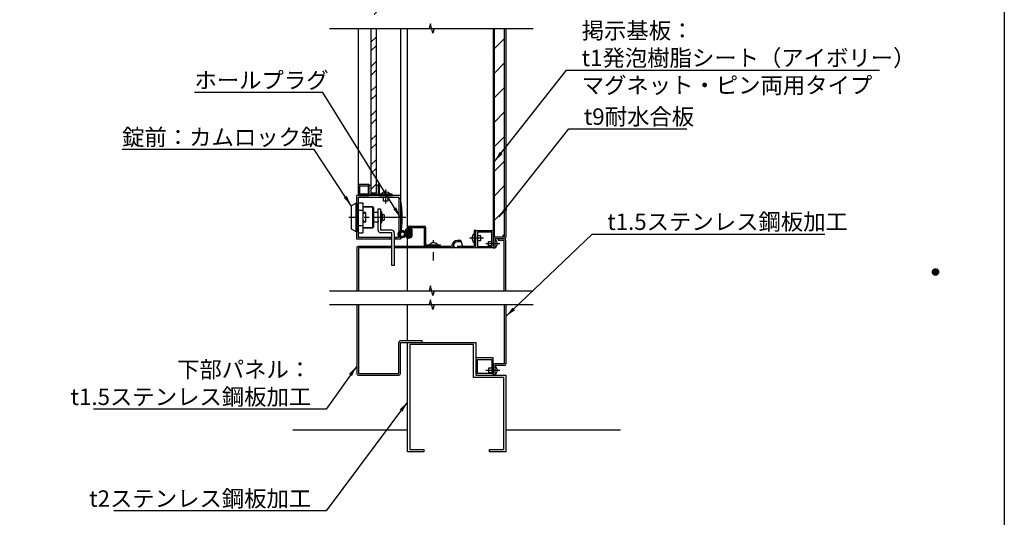
# Model space of a CAD drawing. Extents: x 0 to 8400, y 0 to 5940.
# Drawn here: x 4795 to 8400, y 2293 to 4115 of the extents above; entities that cross this region are included whole.
import ezdxf
from ezdxf.enums import TextEntityAlignment as Align

# ---------------------------------------------------------------- set-up
doc = ezdxf.new("R2010")
doc.units = 0
doc.header["$LTSCALE"] = 6
for name, pattern in [('CENTER2', [28.575, 19.05, -3.175, 3.175, -3.175]), ('HIDDEN2', [4.7625, 3.175, -1.5875]), ('JIS_DASHDOT', [10.7, 5, -2.5, 0.7, -2.5])]:
    doc.linetypes.add(name, pattern=pattern)
doc.layers.get('0').update_dxf_attribs({"linetype": 'CONTINUOUS'})
doc.layers.get('DEFPOINTS').update_dxf_attribs({"linetype": 'CONTINUOUS'})
for name, color, linetype in [('P001', 131, 'CONTINUOUS'), ('P002', 181, 'CONTINUOUS'), ('P004', 41, 'CONTINUOUS'), ('P005', 91, 'CONTINUOUS'), ('P006', 141, 'CONTINUOUS'), ('P009', 51, 'CONTINUOUS'), ('P901', 135, 'CONTINUOUS'), ('P902', 185, 'CONTINUOUS'), ('P904', 45, 'CONTINUOUS'), ('P905', 95, 'CONTINUOUS'), ('P906', 145, 'CONTINUOUS'), ('P920', 125, 'CONTINUOUS'), ('P_1CENTER', 2, 'CONTINUOUS'), ('P_2DIM', 6, 'CONTINUOUS'), ('P_5DRAWFRAME', 104, 'CONTINUOUS'), ('P_7THICK', 7, 'CONTINUOUS'), ('軸線', 2, 'JIS_DASHDOT')]:
    doc.layers.add(name, color=color, linetype=linetype)
doc.styles.add('BIGFONT', font='simplex.shx', dxfattribs={"bigfont": 'extfont2.shx'})
doc.dimstyles.new('DIMBIGFONT$7', dxfattribs={"dimtxt": 3, "dimasz": 2, "dimexe": 1.5, "dimexo": 3, "dimgap": 0.75, "dimtad": 1, "dimdec": 1, "dimdsep": 46, "dimtxsty": 'BIGFONT', "dimsah": 1, "dimcen": 0, "dimclrt": 230, "dimadec": 0, "dimazin": 0, "dimtfac": 0.6, "dimtdec": 1, "dimtofl": 0, "dimtmove": 0, "dimatfit": 3, "dimfxl": 0, "dimtvp": 1, "dimtolj": 1, "dimarcsym": 0})

# ---------------------------------------------------------------- blocks, each defined once
blk = doc.blocks.new('DFP3')
at = {"color": 0}
for p, q in [((406.8, 159.55), (407.4, 160.15)), ((406.8, 159.48), (407.47, 160.15)), ((406.8, 159.63), (407.32, 160.15)), ((406.8, 159.62), (407.47, 158.95)), ((406.8, 159.55), (407.4, 158.95)), ((406.8, 159.47), (407.32, 158.95)), ((406.81, 159.42), (407.53, 160.14)), ((406.81, 159.68), (407.53, 158.96)), ((406.82, 159.71), (407.24, 160.13)), ((406.82, 159.39), (407.24, 158.97)), ((406.83, 159.37), (407.58, 160.12)), ((406.83, 159.73), (407.58, 158.98)), ((406.85, 159.32), (407.63, 160.1)), ((406.85, 159.78), (407.63, 159)), ((406.87, 159.27), (407.68, 160.08)), ((406.87, 159.83), (407.12, 160.08)), ((406.87, 159.83), (407.68, 159.02)), ((406.87, 159.27), (407.12, 159.02)), ((406.9, 159.22), (407.73, 160.05)), ((406.9, 159.88), (407.73, 159.05)), ((406.93, 159.18), (407.77, 160.02)), ((406.93, 159.92), (407.77, 159.08)), ((406.96, 159.14), (407.81, 159.99)), ((406.96, 159.96), (407.81, 159.11)), ((406.99, 159.99), (407.84, 159.14)), ((406.99, 159.11), (407.84, 159.96)), ((407.03, 160.02), (407.87, 159.18)), ((407.03, 159.08), (407.87, 159.92)), ((407.07, 160.05), (407.9, 159.22)), ((407.07, 159.05), (407.9, 159.88)), ((407.12, 160.08), (407.93, 159.27)), ((407.12, 159.02), (407.93, 159.83)), ((407.17, 160.1), (407.95, 159.32)), ((407.17, 159), (407.95, 159.78)), ((407.22, 160.12), (407.97, 159.37)), ((407.22, 158.98), (407.97, 159.73)), ((407.27, 160.14), (407.99, 159.42)), ((407.27, 158.96), (407.99, 159.68)), ((407.33, 160.15), (408, 159.48)), ((407.33, 158.95), (408, 159.62)), ((407.4, 160.15), (408, 159.55)), ((407.4, 158.95), (408, 159.55)), ((407.48, 160.14), (407.99, 159.63)), ((407.48, 158.96), (407.99, 159.47)), ((407.57, 160.13), (407.98, 159.72)), ((407.57, 158.97), (407.98, 159.38)), ((407.69, 160.08), (407.93, 159.84)), ((407.69, 159.02), (407.93, 159.26))]:
    blk.add_line(p, q, dxfattribs=at)
at = {"layer": 'DEFPOINTS', "color": 0}
blk.add_line((420, 297), (420, 0), dxfattribs=at)
at = {"color": 83, "style": 'BIGFONT'}
for tag, height, p in [('PROJECT1', 4, (283.38, 25.6)), ('DATE', 3, (344.68, 25.84)), ('SCALE', 3, (379.68, 25.84)), ('PROJECT2', 4, (284.2, 17.84)), ('PROJECT3', 4, (284.2, 10.57)), ('DWGNO', 3, (358.68, 10.57))]:
    blk.add_attdef(tag, text='', height=height, dxfattribs=at).set_placement(p, align=Align.BOTTOM_CENTER)
at = {"color": 83, "ltscale": 0.5, "style": 'BIGFONT', "flags": 8}
for tag, p in [('REV04', (26.47, 27.61)), ('REV03', (26.47, 21.7)), ('REV02', (26.47, 15.58)), ('REV01', (26.47, 10.33))]:
    blk.add_attdef(tag, text='', height=2, dxfattribs=at).set_placement(p, align=Align.BOTTOM_LEFT)
for tag, p in [('REVD4', (80.98, 27.61)), ('R4D', (92.67, 27.61)), ('R4C', (101.8, 27.61)), ('R4A', (110.92, 27.61)), ('REVD3', (80.98, 21.7)), ('R3D', (92.67, 21.7)), ('R3C', (101.8, 21.7)), ('R3A', (110.92, 21.7)), ('REVD2', (80.98, 15.58)), ('R2D', (92.67, 15.58)), ('R2C', (101.8, 15.58)), ('R2A', (110.92, 15.58)), ('REVD1', (80.98, 10.33)), ('R1D', (92.67, 10.33)), ('R1C', (101.8, 10.33)), ('R1A', (110.92, 10.33))]:
    blk.add_attdef(tag, text='', height=2, dxfattribs=at).set_placement(p, align=Align.BOTTOM_CENTER)
blk = doc.blocks.new('VDF')
at = {"layer": 'P004'}
for p, q in [((-4, -4), (-4, -17.6)), ((4, -19.6), (4, -4))]:
    blk.add_line(p, q, dxfattribs=at)
blk.add_lwpolyline([(4, -19.6), (4, -24.1, 0.979471), (11.6, -23.5), (11.6, -4, 1.000209), (-11.6, -4), (-11.6, -4.2, 2.413768), (-21.9, -21.2)], format="xyb", dxfattribs=at)
for points in [[(-26.3, -17.1), (-26.4, -17.4), (-26.3, -17.1), (-26.3, -16.9), (-26.1, -16.7), (-26, -16.5), (-25.8, -16.4), (-25.5, -16.3), (-25.3, -16.3), (-25.1, -16.3), (-24.9, -16.3), (-24.6, -16.4), (-24.4, -16.6), (-24.3, -16.7), (-24.1, -16.9), (-24.1, -17.1), (-24, -17.4), (-23.9, -17.6), (-23.8, -17.8), (-23.6, -18), (-23.4, -18.1), (-23.2, -18.2), (-23, -18.2), (-22.8, -18.2), (-22.6, -18.2), (-22.4, -18.1), (-22.2, -18), (-22, -17.9), (-21.9, -17.7), (-21.8, -17.5), (-21.7, -17.3), (-21.7, -17.1), (-21.7, -16.9), (-21.8, -16.6), (-21.8, -16.3), (-21.8, -16.1), (-21.7, -15.9), (-21.6, -15.7), (-21.4, -15.5), (-21.2, -15.3), (-21, -15.2), (-20.8, -15.2), (-20.6, -15.1), (-20.4, -15.2), (-20.1, -15.2), (-19.9, -15.3), (-19.7, -15.5), (-19.5, -15.7), (-19.4, -15.9), (-19.2, -16), (-19, -16), (-18.7, -16.1), (-18.5, -16), (-18.3, -16), (-18.1, -15.9), (-17.9, -15.8), (-17.8, -15.6), (-17.7, -15.4), (-17.6, -15.2), (-17.5, -15), (-17.5, -14.8), (-17.6, -14.6), (-17.7, -14.4), (-17.8, -14.2), (-18, -13.9), (-18.1, -13.7), (-18.2, -13.5), (-18.2, -13.3), (-18.2, -13.1), (-18.2, -12.8), (-18.1, -12.6), (-17.9, -12.4), (-17.8, -12.3), (-17.6, -12.1), (-17.4, -12), (-17.1, -12), (-16.9, -12), (-16.7, -12.1), (-16.4, -12.1), (-16.2, -12.2), (-15.9, -12.2), (-15.7, -12.2), (-15.5, -12.1), (-15.3, -12), (-15.2, -11.8), (-15.1, -11.6), (-15, -11.4), (-14.9, -11.2), (-14.9, -11), (-14.9, -10.8), (-15, -10.6), (-15.1, -10.4), (-15.2, -10.2), (-15.4, -10.1), (-15.6, -10), (-15.8, -9.8), (-16, -9.7), (-16.2, -9.6), (-16.4, -9.4), (-16.5, -9.2), (-16.5, -9), (-16.5, -8.7), (-16.5, -8.5), (-16.4, -8.3), (-16.3, -8.1), (-16.2, -7.9), (-16, -7.7), (-15.8, -7.6), (-15.6, -7.6), (-15.3, -7.5), (-15.1, -7.5), (-14.9, -7.4), (-14.7, -7.2), (-14.5, -7.1), (-14.4, -6.9), (-14.3, -6.7), (-14.3, -6.5), (-14.3, -6.2), (-14.4, -6), (-14.5, -5.8), (-14.6, -5.6), (-14.7, -5.5), (-14.9, -5.4), (-15.1, -5.3), (-15.3, -5.2), (-15.5, -5.2), (-15.9, -5.2), (-16.1, -5.2), (-16.3, -5.2), (-16.5, -5.1), (-16.7, -4.9), (-16.9, -4.8), (-17, -4.6), (-17.1, -4.3), (-17.1, -4.1), (-17.1, -3.9), (-17.1, -3.7), (-17, -3.4), (-16.8, -3.3), (-16.7, -3.1), (-16.4, -2.9), (-16.3, -2.8), (-16.1, -2.6), (-16, -2.4), (-16, -2.2), (-16, -1.9), (-16, -1.7), (-16.1, -1.5), (-16.2, -1.3), (-16.3, -1.2), (-16.5, -1), (-16.7, -0.9), (-16.9, -0.9), (-17.1, -0.8), (-17.3, -0.8), (-17.5, -0.9), (-17.7, -1), (-18, -1.2), (-18.2, -1.3), (-18.4, -1.3), (-18.7, -1.3), (-18.9, -1.3), (-19.1, -1.2), (-19.3, -1.1), (-19.5, -0.9), (-19.6, -0.8), (-19.7, -0.5), (-19.8, -0.3), (-19.8, -0.1), (-19.8, 0.1), (-19.7, 0.4), (-19.6, 0.6), (-19.5, 0.9), (-19.5, 1.1), (-19.5, 1.3), (-19.5, 1.5), (-19.6, 1.7), (-19.8, 1.9), (-19.9, 2), (-20.1, 2.1), (-20.3, 2.2), (-20.5, 2.3), (-20.7, 2.3), (-21, 2.2), (-21.2, 2.2), (-21.3, 2), (-21.5, 1.9), (-21.6, 1.7), (-21.8, 1.5), (-21.9, 1.3), (-22.1, 1.1), (-22.3, 1), (-22.5, 0.9), (-22.8, 0.9), (-23, 0.9), (-23.2, 1), (-23.4, 1.1), (-23.6, 1.2), (-23.8, 1.4), (-23.9, 1.6), (-24, 1.8), (-24, 2), (-24, 2.3), (-24.1, 2.5), (-24.2, 2.7), (-24.3, 2.9), (-24.4, 3.1), (-24.6, 3.2), (-24.8, 3.3), (-25, 3.4), (-25.2, 3.4), (-25.4, 3.4), (-25.6, 3.3), (-25.8, 3.2), (-26, 3.1), (-26.1, 2.9), (-26.2, 2.7), (-26.3, 2.5), (-26.4, 2.3), (-26.4, 2), (-26.4, 1.8), (-26.5, 1.6), (-26.6, 1.4), (-26.8, 1.2), (-27, 1), (-27.2, 1), (-27.4, 0.9), (-27.6, 0.9), (-27.9, 0.9), (-28.1, 1), (-28.3, 1.1), (-28.5, 1.3), (-28.6, 1.5), (-28.8, 1.7), (-28.9, 1.9), (-29.1, 2), (-29.2, 2.2), (-29.4, 2.2), (-29.7, 2.3), (-29.9, 2.3), (-30.1, 2.2), (-30.3, 2.2), (-30.5, 2), (-30.6, 1.9), (-30.8, 1.7), (-30.8, 1.5), (-30.9, 1.3), (-30.9, 1.1), (-30.9, 0.9), (-30.8, 0.7), (-30.7, 0.4), (-30.6, 0.1), (-30.6, -0.1), (-30.6, -0.3), (-30.7, -0.5), (-30.8, -0.8), (-30.9, -0.9), (-31.1, -1.1), (-31.3, -1.2), (-31.5, -1.3), (-31.7, -1.3), (-32, -1.3), (-32.2, -1.3), (-32.4, -1.2), (-32.7, -1), (-32.9, -0.9), (-33.1, -0.8), (-33.3, -0.8), (-33.5, -0.9), (-33.7, -0.9), (-33.9, -1), (-34.1, -1.2), (-34.2, -1.3), (-34.3, -1.5), (-34.4, -1.7), (-34.4, -1.9), (-34.4, -2.2), (-34.4, -2.4), (-34.3, -2.6), (-34.1, -2.7), (-34, -2.9), (-33.7, -3.1), (-33.6, -3.3), (-33.4, -3.4), (-33.3, -3.7), (-33.3, -3.9), (-33.3, -4.1), (-33.3, -4.4), (-33.4, -4.6), (-33.5, -4.8), (-33.7, -4.9), (-33.9, -5.1), (-34.1, -5.2), (-34.3, -5.2), (-34.5, -5.2), (-34.9, -5.2), (-35.1, -5.2), (-35.3, -5.3), (-35.5, -5.4), (-35.7, -5.5), (-35.8, -5.6), (-35.9, -5.8), (-36, -6), (-36.1, -6.2), (-36.1, -6.5), (-36.1, -6.7), (-36, -6.9), (-35.9, -7.1), (-35.7, -7.2), (-35.5, -7.4), (-35.4, -7.5), (-35.1, -7.5), (-34.8, -7.6), (-34.6, -7.6), (-34.4, -7.7), (-34.2, -7.9), (-34.1, -8.1), (-34, -8.3), (-33.9, -8.5), (-33.9, -8.7), (-33.9, -9), (-33.9, -9.2), (-34, -9.4), (-34.2, -9.6), (-34.4, -9.7), (-34.6, -9.8), (-34.8, -10), (-35, -10.1), (-35.2, -10.2), (-35.3, -10.4), (-35.4, -10.6), (-35.5, -10.8), (-35.5, -11), (-35.5, -11.2), (-35.5, -11.4), (-35.4, -11.6), (-35.2, -11.8), (-35.1, -12), (-34.9, -12.1), (-34.7, -12.1), (-34.5, -12.2), (-34.2, -12.2), (-34, -12.1), (-33.7, -12), (-33.5, -12), (-33.3, -12), (-33, -12), (-32.8, -12.1), (-32.6, -12.3), (-32.5, -12.4), (-32.3, -12.6), (-32.2, -12.8), (-32.2, -13.1), (-32.2, -13.3), (-32.2, -13.5), (-32.3, -13.7), (-32.4, -13.9), (-32.6, -14.2), (-32.7, -14.4), (-32.8, -14.6), (-32.9, -14.8), (-32.9, -15), (-32.8, -15.2), (-32.7, -15.4), (-32.6, -15.6), (-32.5, -15.8), (-32.3, -15.9), (-32.1, -16), (-31.9, -16), (-31.7, -16.1), (-31.5, -16), (-31.2, -16), (-31.1, -15.9), (-30.9, -15.7), (-30.7, -15.5), (-30.5, -15.3), (-30.3, -15.2), (-30, -15.2), (-29.8, -15.1), (-29.6, -15.2), (-29.4, -15.2), (-29.2, -15.3), (-29, -15.5), (-28.8, -15.7), (-28.7, -15.9), (-28.6, -16.1), (-28.6, -16.3), (-28.6, -16.6), (-28.7, -16.9), (-28.7, -17.1), (-28.7, -17.3), (-28.6, -17.5), (-28.5, -17.7), (-28.4, -17.9), (-28.2, -18), (-28, -18.1), (-27.8, -18.2), (-27.6, -18.2), (-27.4, -18.2), (-27.2, -18.2), (-27, -18.1), (-26.8, -18), (-26.6, -17.8), (-26.5, -17.6), (-26.4, -17.4)], [(-25.2, 6.4), (-25.2, 6.4)], [(-7.8, 4.6), (-7.8, 4.6)], [(0, 7.6), (0, 7.6)], [(-39.2, -7.6), (-39.2, -7.6)], [(-39.2, -7.6), (-39.2, -7.6)], [(-36.7, -15.5), (-36.7, -15.5)], [(-32.4, -12.5), (-32.4, -12.5)], [(-25.2, -21.6), (-25.2, -21.6)], [(-11.6, -10.9), (-11.6, -19.3)], [(-11.6, -19.3), (-11.6, -19.3)], [(-11.6, -19.3), (-11.6, -19.3)], [(-11.6, -20), (-11.6, -20)], [(-4, -17.6), (-4, -17.6)], [(-4, -17.6), (-4, -17.6)], [(-4, -18.2), (-4, -18.2)], [(4, -24.1), (4, -24.1)], [(8.1, -27.5), (8.1, -27.5)], [(11.6, -23.5), (11.6, -23.5)], [(11.6, -23.5), (11.6, -23.5)]]:
    blk.add_lwpolyline(points, dxfattribs=at)
blk.add_lwpolyline([(9, -4), (9, -22.8), (6.6, -22.8), (6.6, -4, 1.000111), (-6.6, -4), (-6.6, -22.8), (-9, -22.8), (-9, -4, -1.000047)], format="xyb", close=True, dxfattribs=at)
for centre, start, end in [((-6.4, -23.6), 211.764, 29.8599), ((0, -4), 359.9955, 180.0281)]:
    blk.add_arc(centre, 4, start, end, dxfattribs=at)
for points in [[(-21.9, -21.2), (-17.1, -20.2), (-12.5, -15.6), (-11.6, -10.9)], [(-11.6, -10.9), (-12.5, -15.6), (-17.1, -20.2), (-21.9, -21.2)], [(-11.6, -19.3), (-11.7, -21.2), (-10.9, -24.1), (-9.8, -25.7)], [(-9.8, -25.7), (-10.9, -24.1), (-11.7, -21.2), (-11.6, -19.3)], [(-4, -17.6), (-4.1, -18.7), (-3.6, -20.6), (-2.9, -21.6)], [(-4, -17.6), (-4.1, -18.7), (-3.6, -20.6), (-2.9, -21.6)], [(11.6, -23.5), (11.7, -25.5), (10.2, -27.3), (8.2, -27.5)]]:
    blk.add_open_spline(points, degree=3, dxfattribs=at)

msp = doc.modelspace()

# ---------------------------------------------------------------- hatches: boundary and pattern name
at = {"layer": 'P902'}
h = msp.add_hatch(dxfattribs=at)
h.set_pattern_fill('STEEL', color=256, scale=20, style=0)
h.set_pattern_definition([(45, (86.46, -287.45), (-44.9013, 44.9013), []), (45, (86.46, -255.7), (-44.9013, 44.9013), [])])
h.paths.add_polyline_path([(6080.97, 4133.53), (6100.97, 4133.53), (6100.97, 4755.69), (6080.97, 4755.69)])
h.paths.add_polyline_path([(6100.97, 4082.64), (6080.97, 4082.64), (6080.97, 3480.99), (6100.97, 3480.99), (6100.97, 3508.99)])
at = {"layer": 'P904'}
h = msp.add_hatch(dxfattribs=at)
h.set_pattern_fill('LINE', color=256, scale=20, angle=45, style=0)
h.set_pattern_definition([(45, (74.47, -5682.06), (-44.90128, 44.90128), [])])
h.paths.add_polyline_path([(6568.97, 4082.68), (6532.97, 4082.68), (6532.97, 3318.99), (6568.97, 3318.99)])

# ---------------------------------------------------------------- linework, layer by layer
at = {"layer": 'P001'}
for p, q in [((6188.97, 4082.64), (6188.97, 3310.99)), ((6188.97, 3470.99), (6028.97, 3470.99)), ((6028.97, 3310.99), (6028.97, 3470.99)), ((6034.97, 3464.99), (6182.97, 3464.99)), ((6034.97, 3316.99), (6034.97, 3464.99)), ((6182.97, 3464.99), (6182.97, 3316.99)), ((6216.97, 3354.19), (6216.97, 3322.99)), ((6221.77, 3358.99), (6276.17, 3358.99)), ((6221.77, 3354.19), (6221.77, 3322.99)), ((6221.77, 3354.19), (6276.17, 3354.19)), ((6276.17, 3354.19), (6276.17, 3289.79)), ((6280.97, 3354.19), (6280.97, 3289.79)), ((6156.97, 3316.99), (6034.97, 3316.99)), ((6151.37, 3310.99), (6151.37, 3316.99)), ((6182.97, 3316.99), (6166.17, 3316.99)), ((6171.77, 3310.99), (6171.77, 3316.99)), ((6221.77, 3322.99), (6216.97, 3322.99)), ((6280.97, 3335.79), (6280.97, 3330.99)), ((6156.97, 3310.99), (6028.97, 3310.99)), ((6188.97, 3310.99), (6166.17, 3310.99)), ((6336.17, 3289.79), (6280.97, 3289.79)), ((6280.97, 3284.99), (6336.17, 3284.99)), ((6336.17, 3284.99), (6336.17, 3289.79))]:
    msp.add_line(p, q, dxfattribs=at)
for points in [[(6034.97, 3470.99), (6074.97, 3470.99), (6074.97, 3510.99), (6034.97, 3510.99)], [(6039.77, 3506.19), (6070.17, 3506.19), (6070.17, 3475.79), (6039.77, 3475.79)], [(6464.97, 3342.99), (6528.97, 3342.99), (6528.97, 3278.99), (6464.97, 3278.99)], [(6522.97, 3336.99), (6470.97, 3336.99), (6470.97, 3284.99), (6522.97, 3284.99)]]:
    msp.add_lwpolyline(points, close=True, dxfattribs=at)
at = {"layer": 'P001', "elevation": -400}
for points in [[(6464.97, 2813.15), (6528.97, 2813.15), (6528.97, 2877.15), (6464.97, 2877.15)], [(6470.97, 2871.15), (6522.97, 2871.15), (6522.97, 2819.15), (6470.97, 2819.15)]]:
    msp.add_lwpolyline(points, close=True, dxfattribs=at)
at = {"layer": 'P001'}
for centre, radius, start, end in [((6221.77, 3354.19), 4.8, 90, 180), ((6276.17, 3354.19), 4.8, 0, 90), ((6280.97, 3289.79), 4.8, 180, 270), ((6310.17, 3278.75), 19.44, 34.60105, 145.39895)]:
    msp.add_arc(centre, radius, start, end, dxfattribs=at)
at = {"layer": 'P002'}
for points in [[(6080.97, 4082.64), (6080.97, 3480.99)], [(6100.97, 3480.99), (6100.97, 4082.64)]]:
    msp.add_lwpolyline(points, dxfattribs=at)
at = {"layer": 'P004'}
msp.add_line((6532.97, 3318.99, -5.46), (6528.97, 3318.99), dxfattribs=at)
for points in [[(6528.97, 4082.64), (6528.97, 3318.99)], [(6532.97, 3318.99), (6532.97, 4082.68)]]:
    msp.add_lwpolyline(points, dxfattribs=at)
msp.add_arc((5809.36, 3390.99), 386.01, 349.5521, 10.4479, dxfattribs=at)
at = {"layer": 'P005'}
for p, q in [((6568.97, 4082.68, -226.75), (6568.97, 3318.99, -260.68)), ((6574.97, 4082.68, -226.75), (6574.97, 3318.99, -260.68)), ((6464.97, 3342.99), (6458.97, 3342.99)), ((6458.97, 3342.99), (6458.97, 3284.99)), ((6568.97, 3318.99, -5.46), (6534.97, 3318.99, -6.98)), ((6156.97, 3284.99), (6034.97, 3284.99)), ((6154.77, 3284.99), (6154.77, 3278.99)), ((6376.17, 3284.99), (6166.17, 3284.99)), ((6168.37, 3284.99), (6168.37, 3278.99)), ((6410.28, 3306.99), (6398.17, 3306.99)), ((6411.88, 3300.99), (6398.17, 3300.99)), ((6410.28, 3306.99), (6417.78, 3278.99)), ((6458.97, 3284.99), (6416.17, 3284.99)), ((6528.97, 3312.99, -3.94), (6528.97, 3278.99, -5.46)), ((6568.97, 3312.99, -5.46), (6534.97, 3312.99, -6.98)), ((6534.97, 3312.99, -3.94), (6534.97, 3278.99, -5.46)), ((6568.97, 3312.99, -5.46), (6534.97, 3312.99, -6.98)), ((6546.97, 3312.99, -12.66), (6546.97, 3306.99, -12.93)), ((6568.97, 3306.99, -5.46), (6546.97, 3306.99, -6.44)), ((6568.97, 3122.6, -252.16), (6568.97, 3306.99, -260.68)), ((6574.97, 3122.6, -252.16), (6574.97, 3306.99, -260.68)), ((6028.97, 3279.05, 12.21), (6028.97, 3122.57, -8.1)), ((6034.97, 3278.99, 12.53), (6034.97, 3122.57, -7.78)), ((6156.97, 3278.99), (6034.97, 3278.99)), ((6376.17, 3278.99), (6166.17, 3278.99)), ((6458.97, 3278.99), (6417.78, 3278.99)), ((6528.97, 3278.99), (6534.97, 3278.99)), ((6028.97, 3071.67, -313.25), (6028.97, 2819.15, -400)), ((6034.97, 3071.67, -313.25), (6034.97, 2819.15, -400)), ((6568.97, 3071.67, -369.24), (6568.97, 2855.15, -400)), ((6574.97, 3071.67, -369.24), (6574.97, 2855.15, -400)), ((6182.97, 2819.15, -400), (6182.97, 2933.15, -400)), ((6268.97, 2939.15, -400), (6188.97, 2939.15, -400)), ((6188.97, 2933.15, -400), (6268.97, 2933.15, -400)), ((6188.97, 2819.15, -400), (6188.97, 2933.15, -400)), ((6268.97, 2933.15, -400), (6268.97, 2939.15, -400)), ((6528.97, 2849.15, -400), (6528.97, 2813.15, -400)), ((6568.97, 2855.15, -400), (6534.97, 2855.15, -400)), ((6568.97, 2849.15, -400), (6534.97, 2849.15, -400)), ((6534.97, 2849.15, -400), (6534.97, 2813.15, -400)), ((6034.97, 2819.15, -400), (6182.97, 2819.15, -400)), ((6034.97, 2813.15, -400), (6182.97, 2813.15, -400)), ((6528.97, 2813.15, -400), (6534.97, 2813.15, -400))]:
    msp.add_line(p, q, dxfattribs=at)
at = {"layer": 'P005', "elevation": -5.46}
msp.add_lwpolyline([(6568.97, 3318.99), (6532.97, 3318.99), (6532.97, 4082.68), (6568.97, 4082.68)], close=True, dxfattribs=at)
at = {"layer": 'P005'}
for centre, radius, start, end in [((6534.97, 3312.99, -3.94), 6, 90, 180), ((6568.97, 3318.99, -5.46), 6, 270, 0), ((6034.97, 3278.99), 6, 90, 179.41322), ((6398.17, 3284.99), 22, 90, 180), ((6376.17, 3284.99), 6, 270, 0), ((6398.17, 3284.99), 16, 90, 180), ((6458.97, 3284.99), 6, 270, 0), ((6568.97, 3306.99, -5.46), 6, 0, 90), ((6188.97, 2933.15, -400), 6, 90, 180), ((6534.97, 2849.15, -400), 6, 90, 180), ((6568.97, 2855.15, -400), 6, 270, 0), ((6034.97, 2819.15, -400), 6, 180, 270), ((6182.97, 2819.15, -400), 6, 270, 0)]:
    msp.add_arc(centre, radius, start, end, dxfattribs=at)
at = {"layer": 'P006'}
msp.add_lwpolyline([(6106.97, 3475.79, 0.4142136), (6111.77, 3470.99), (6158.97, 3470.99), (6158.97, 3475.79), (6111.77, 3475.79), (6111.77, 3510.99), (6106.97, 3510.99), (6106.97, 3474.99)], format="xyb", dxfattribs=at)
at = {"layer": 'P006', "elevation": -400}
msp.add_lwpolyline([(6274.97, 2541.15), (6274.97, 2533.15), (6214.97, 2533.15), (6214.97, 2933.15), (6464.97, 2933.15), (6464.97, 2813.15), (6574.97, 2813.15), (6574.97, 2813.15), (6574.97, 2533.15), (6514.97, 2533.15), (6514.97, 2541.15), (6566.97, 2541.15), (6566.97, 2805.15), (6456.97, 2805.15), (6456.97, 2925.15), (6222.97, 2925.15), (6222.97, 2541.15)], close=True, dxfattribs=at)
at = {"layer": 'P009'}
for p, q in [((6008.97, 3432.99), (6024.97, 3442.99)), ((6008.97, 3432.99), (6008.97, 3348.99)), ((6024.97, 3442.99), (6028.97, 3442.99)), ((6024.97, 3442.99), (6024.97, 3338.99)), ((6028.97, 3442.99), (6028.97, 3338.99)), ((6050.97, 3430.99), (6086.57, 3430.99)), ((6088.74, 3428.82), (6050.97, 3428.82)), ((6086.57, 3430.99), (6090.57, 3426.99)), ((6086.57, 3430.99), (6086.57, 3350.99)), ((6090.57, 3426.99), (6090.57, 3354.99)), ((6060.97, 3408.42), (6050.97, 3408.42)), ((6060.97, 3408.42), (6050.97, 3401.16)), ((6060.97, 3408.42), (6060.97, 3373.55)), ((6106.97, 3408.99), (6090.57, 3408.99)), ((6106.97, 3422.99), (6116.17, 3422.99)), ((6106.97, 3344.19), (6106.97, 3422.99)), ((6106.97, 3402.79), (6106.97, 3408.79)), ((6116.17, 3422.99), (6116.17, 3344.19)), ((6120.17, 3410.99), (6116.17, 3410.99)), ((6120.17, 3370.99), (6120.17, 3410.99)), ((6122.97, 3402.79), (6120.17, 3402.79)), ((6122.97, 3379.19), (6122.97, 3402.79)), ((6122.97, 3401.99), (6126.91, 3401.64)), ((6050.97, 3380.81), (6060.97, 3373.55)), ((6060.97, 3373.55), (6050.97, 3373.55)), ((6088.74, 3353.15), (6050.97, 3353.15)), ((6090.57, 3354.99), (6086.57, 3350.99)), ((6106.97, 3372.99), (6090.57, 3372.99)), ((6106.97, 3379.19), (6106.97, 3373.19)), ((6116.17, 3370.99), (6120.17, 3370.99)), ((6120.17, 3379.19), (6122.97, 3379.19)), ((6122.97, 3379.99), (6126.91, 3380.33)), ((6008.97, 3348.99), (6024.97, 3338.99)), ((6024.97, 3338.99), (6028.97, 3338.99)), ((6086.57, 3350.99), (6050.97, 3350.99)), ((6156.97, 3344.19), (6116.17, 3344.19)), ((6156.97, 3334.99), (6116.17, 3334.99)), ((6156.97, 3214.99), (6156.97, 3334.99)), ((6166.17, 3334.99), (6166.17, 3214.99)), ((6166.17, 3214.99), (6156.97, 3214.99))]:
    msp.add_line(p, q, dxfattribs=at)
msp.add_lwpolyline([(6074.97, 3508.99), (6080.97, 3508.99), (6080.97, 3480.99), (6100.97, 3480.99), (6100.97, 3508.99), (6106.97, 3508.99), (6106.97, 3474.99), (6074.97, 3474.99), (6074.97, 3508.99)], dxfattribs=at)
for centre, radius, start, end in [((6126.56, 3397.66), 4, 7.00219, 84.99998), ((6072.25, 3390.99), 58.72, 352.99779, 7.00219), ((6126.56, 3384.32), 4, 275, 352.99779), ((6116.17, 3344.19), 9.2, 180, 270), ((6156.97, 3334.99), 9.2, 0, 90)]:
    msp.add_arc(centre, radius, start, end, dxfattribs=at)
at = {"layer": 'P901'}
msp.add_line((6034.97, 3470.99), (6034.97, 4082.64), dxfattribs=at)
at = {"layer": 'P905', "linetype": 'HIDDEN2'}
msp.add_line((6416.17, 3284.99), (6382.17, 3284.99), dxfattribs=at)
at = {"layer": 'P905'}
msp.add_line((6417.78, 3278.99), (6376.17, 3278.99), dxfattribs=at)
at = {"layer": 'P906'}
for p, q in [((6214.97, 3348.96), (6214.97, 4082.64)), ((6214.97, 3284.99, 1.92), (6214.97, 3315.21, 8.54)), ((6214.97, 3122.57, -50.05), (6214.97, 3278.99)), ((6214.97, 2939.15, -400), (6214.97, 3071.67, -324.96))]:
    msp.add_line(p, q, dxfattribs=at)
at = {"layer": 'P920'}
for p, q in [((6126.97, 3450.59), (6126.97, 3464.99)), ((6142.97, 3464.99), (6142.97, 3450.59)), ((6034.97, 3334.11), (6034.97, 3444.96)), ((6034.97, 3444.96), (6050.97, 3444.96)), ((6050.97, 3444.96), (6050.97, 3334.11)), ((6142.97, 3450.59), (6126.97, 3450.59)), ((6034.97, 3417.25), (6050.97, 3417.25)), ((6034.97, 3361.82), (6050.97, 3361.82)), ((6034.97, 3334.11), (6050.97, 3334.11)), ((6482.97, 3322.99), (6470.97, 3322.99)), ((6482.97, 3306.99), (6482.97, 3322.99)), ((6470.97, 3306.99), (6482.97, 3306.99)), ((6510.97, 3286.99), (6510.97, 3302.99)), ((6510.97, 3302.99), (6522.97, 3302.99)), ((6522.97, 3286.99), (6510.97, 3286.99)), ((6522.97, 2839.15, -400), (6510.97, 2839.15, -400)), ((6510.97, 2839.15, -400), (6510.97, 2823.15, -400)), ((6510.97, 2823.15, -400), (6522.97, 2823.15, -400))]:
    msp.add_line(p, q, dxfattribs=at)
for centre, start, end in [((6134.97, 3464.75), 34.60105, 145.39895), ((6470.01, 3314.99), 124.60105, 235.39895), ((6523.93, 3294.99), 304.60105, 55.39895), ((6523.93, 2831.15, -400), 304.60105, 55.39895)]:
    msp.add_arc(centre, 19.44, start, end, dxfattribs=at)
at = {"layer": 'P_1CENTER'}
for p, q in [((5929.36, 4082.64, -218.77), (6674.58, 4082.64, -218.77)), ((5929.36, 3122.57, -50.05), (6674.58, 3122.57, -50.05)), ((5929.36, 3071.67, -324.96), (6674.58, 3071.67, -324.96))]:
    msp.add_line(p, q, dxfattribs=at)
at = {"layer": 'P_1CENTER', "linetype": 'CENTER2'}
for p, q in [((6134.97, 3442.24), (6134.97, 3493.17)), ((6208.06, 3390.99), (5999.71, 3390.99)), ((6492.52, 3314.99), (6441.59, 3314.99)), ((6501.43, 3294.99), (6552.35, 3294.99)), ((6501.43, 2831.15, -400), (6552.35, 2831.15, -400))]:
    msp.add_line(p, q, dxfattribs=at)
at = {"layer": 'P_1CENTER'}
for points, elevation in [([(6312.7, 4082.64), (6308.04, 4065.26), (6298.73, 4100.02), (6294.07, 4082.64)], -218.77), ([(6312.7, 3122.57), (6308.04, 3105.19), (6298.73, 3139.94), (6294.07, 3122.57)], -50.05), ([(6312.7, 3071.67), (6308.04, 3054.29), (6298.73, 3089.05), (6294.07, 3071.67)], -324.96)]:
    msp.add_lwpolyline(points, dxfattribs=dict(at, elevation=elevation))
at = {"layer": 'P_7THICK'}
for p, q in [((5794.97, 2613.15, -400), (6214.97, 2613.15, -400)), ((6574.97, 2613.15, -400), (6994.97, 2613.15, -400))]:
    msp.add_line(p, q, dxfattribs=at)
at = {"layer": '軸線'}
msp.add_line((6310.17, 3233.13), (6310.17, 3307.17), dxfattribs=at)

# ---------------------------------------------------------------- block references
at = {"layer": 'P004', "xscale": -1, "rotation": 180}
msp.add_blockref('VDF', (6219.37, 3321.95), dxfattribs=at)
at = {"layer": 'P_5DRAWFRAME', "xscale": 20, "yscale": 20, "zscale": 20}
msp.add_blockref('DFP3', (0, 0), dxfattribs=at)

# ---------------------------------------------------------------- texts
at = {"layer": 'P_2DIM', "char_height": 60, "style": 'BIGFONT'}
for s, insert, attachment_point in [('{\\C230;掲示基板：\\Pt1発泡樹脂シート（アイボリー）\\Pマグネット・ピン両用タイプ}', (6852.47, 3845.07), 7), ('{\\C230;ホールプラグ}', (5434.58, 3863.39), 7), ('{\\C230;t9耐水合板}', (6860.49, 3730.07), 7), ('{\\C230;錠前：カムロック錠}', (5169.7, 3654.72), 7), ('{\\C230;t1.5ステンレス鋼板加工}', (6946.07, 3345.07), 7), ('{\\C230;下部パネル：\\Pt1.5ステンレス鋼板加工}', (5862.12, 2784.02), 6), ('{\\C230;t2ステンレス鋼板加工}', (5862.12, 2361.47), 6)]:
    msp.add_mtext(s, dxfattribs=dict(at, insert=insert, attachment_point=attachment_point))

# ---------------------------------------------------------------- leaders
at = {"layer": 'P_2DIM', "annotation_type": 0, "has_hookline": 1}
for points, override, hookline_direction, text_width in [([(4022.29, 4010.5), (4133.5, 4231), (4173.5, 4231)], {"dimscale": 20, "dimdec": 0, "dimtdec": 0}, 0, 772), ([(6532.97, 3595.67), (6797.47, 3930.07), (6837.47, 3930.07)], {"dimscale": 20, "dimgap": 0.75, "dimtad": 1, "dimlfac": 0.25}, 0, 1090.29), ([(6188.97, 3390.99), (5904.43, 3848.39), (5864.43, 3848.39)], {"dimscale": 20, "dimgap": 0.75, "dimtad": 1, "dimlfac": 0.25}, 1, 414.86), ([(6550.97, 3393.18), (6805.49, 3715.07), (6845.49, 3715.07)], {"dimscale": 20, "dimgap": 0.75, "dimtad": 1, "dimlfac": 0.25}, 0, 377.14), ([(6008.97, 3432.99), (5872.7, 3639.72), (5832.7, 3639.72)], {"dimscale": 20, "dimgap": 0.75, "dimtad": 1, "dimlfac": 0.25}, 1, 648), ([(6574.97, 3028.4), (6891.07, 3330.07), (6931.07, 3330.07)], {"dimscale": 20, "dimgap": 0.75, "dimtad": 1, "dimlfac": 0.25}, 0, 796.57), ([(6028.97, 2846.36), (5917.12, 2689.02), (5877.12, 2689.02)], {"dimscale": 20, "dimgap": 0.75, "dimtad": 1, "dimlfac": 0.25}, 1, 796.57), ([(6214.97, 2715.37), (5917.12, 2316.47), (5877.12, 2316.47)], {"dimscale": 20, "dimgap": 0.75, "dimtad": 1, "dimlfac": 0.25}, 1, 722.29)]:
    msp.add_leader(points, dimstyle='DIMBIGFONT$7', override=override, dxfattribs=dict(at, hookline_direction=hookline_direction, text_width=text_width))

doc.saveas('drawing.dxf')
